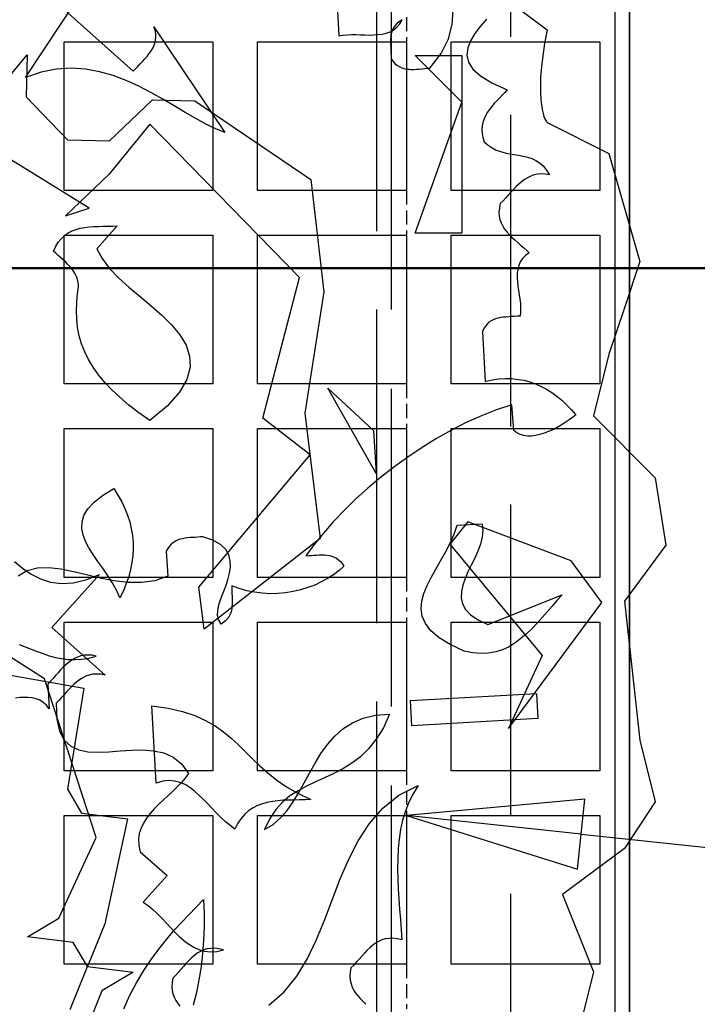
# Model space of a CAD drawing. Units: inches. Extents: x -346 to 504, y 6 to 324.
# Drawn here: x 123 to 134, y 116 to 132 of the extents above; entities that cross this region are included whole.
import ezdxf

# ---------------------------------------------------------------- set-up
doc = ezdxf.new("R2010")
doc.units = ezdxf.units.IN
doc.header["$LTSCALE"] = 30
doc.header["$MEASUREMENT"] = 0
doc.linetypes.add('DASHED', pattern=[0.2067, 0.1654, -0.0413])
doc.linetypes.add('DOUBLE_DASH_CHAIN', pattern=[1.2403, 0.6614, -0.0827, 0.1654, -0.0827, 0.1654, -0.0827])
for name, color, linetype, lineweight in [('Dimension (Hydro)', 7, 'Continuous', 25), ('freecads.com', 7, 'Continuous', 25), ('Hidden (Hydro)', 7, 'DASHED', 25), ('Section Line (Hydro)', 7, 'DOUBLE_DASH_CHAIN', 50), ('Symbol (Hydro)', 7, 'Continuous', 25), ('Visible (Hydro)', 7, 'Continuous', 25)]:
    doc.layers.add(name, color=color, linetype=linetype, lineweight=lineweight)
doc.styles.add('Note Text (Hydro)', font='arial.ttf')
doc.dimstyles.new('Dimensions Decimal (Hydro US)-01', dxfattribs={"dimscale": 30, "dimtxt": 0.1, "dimasz": 0.098425, "dimexe": 0.125, "dimexo": 0.0625, "dimgap": 0.031496, "dimtad": 0, "dimtih": 1, "dimtoh": 1, "dimdec": 0, "dimlfac": 0.083333, "dimrnd": 1e-08, "dimzin": 4, "dimdsep": 46, "dimtxsty": 'Note Text (Hydro)', "dimcen": 0.09, "dimdle": 0.393701, "dimclrd": 256, "dimclre": 256, "dimclrt": 256, "dimadec": 0, "dimazin": 1, "dimtfac": 1, "dimtofl": 0, "dimtmove": 0, "dimatfit": 3, "dimfxl": 1, "dimtolj": 1, "dimtzin": 0, "dimlwd": -1, "dimlwe": -1, "dimarcsym": 0})

# ---------------------------------------------------------------- blocks, each defined once
blk = doc.blocks.new('2dTransSection1')
at = {"layer": 'Section Line (Hydro)', "linetype": 'DOUBLE_DASH_CHAIN', "ltscale": 0.494282}
blk.add_line((2.76618, 4.26256), (4.89952, 4.26256), dxfattribs=at)
blk = doc.blocks.new('*D17')
at = {"layer": 'Defpoints', "color": 0, "transparency": 16777216}
for p in [(138.986, 194.676), (138.986, 163.18), (90.986, 113.18)]:
    blk.add_point(p, dxfattribs=at)
at = {"layer": 'Dimension (Hydro)', "transparency": 16777216}
for p, q in [((90.986, 115.055), (90.986, 198.426)), ((138.986, 165.055), (138.986, 198.426)), ((93.938, 194.676), (112.058, 194.676)), ((136.033, 194.676), (117.913, 194.676))]:
    blk.add_line(p, q, dxfattribs=at)
for points in [[(93.938, 195.169), (93.938, 194.184), (90.986, 194.676)], [(136.033, 195.169), (136.033, 194.184), (138.986, 194.676)]]:
    blk.add_solid(points, dxfattribs=at)
at = {"layer": 'Dimension (Hydro)', "transparency": 16777216, "insert": (113.003, 196.176), "char_height": 3, "attachment_point": 1, "style": 'Note Text (Hydro)'}
blk.add_mtext('\\A1; \\fArial|b0|i0;A', dxfattribs=at)
blk = doc.blocks.new('Balloon10')
at = {"layer": 'Symbol (Hydro)'}
for p, q in [((4.40781, 3.96516), (4.30785, 3.95601)), ((4.40364, 3.92601), (4.40781, 3.96516)), ((4.40572, 3.94559), (4.30785, 3.95601)), ((4.30785, 3.95601), (4.40364, 3.92601)), ((4.40572, 3.94559), (5.18164, 3.86292))]:
    blk.add_line(p, q, dxfattribs=at)
at = {"layer": 'Symbol (Hydro)', "flags": 128}
blk.add_lwpolyline([(4.40781, 3.96516), (4.30785, 3.95601), (4.40364, 3.92601), (4.40781, 3.96516)], dxfattribs=at)
at = {"layer": 'Symbol (Hydro)'}
blk.add_solid([(4.40781, 3.96516), (4.30785, 3.95601), (4.40364, 3.92601), (4.40781, 3.96516)], dxfattribs=at)

msp = doc.modelspace()

# ---------------------------------------------------------------- linework, layer by layer
at = {"layer": 'freecads.com', "color": 7, "linetype": 'Continuous', "lineweight": 25}
for p, q in [((122.83472, 131.08202), (123.83955, 132.59631)), ((130.56111, 132.66205), (131.59881, 131.8826)), ((123.49678, 132.21128), (124.64717, 131.18532)), ((128.07721, 132.1972), (128.10068, 131.7793)), ((130.0047, 131.96947), (130.02113, 132.20894)), ((129.16656, 132.04929), (129.1196, 132.02112)), ((129.1243, 131.9812), (129.16656, 132.04929)), ((130.57989, 132.05868), (130.47659, 131.9366)), ((124.99463, 131.9319), (126.18728, 130.15467)), ((125.01342, 131.87321), (124.99463, 131.9319)), ((125.02516, 131.81452), (125.01342, 131.87321)), ((128.95996, 131.84973), (129.01865, 131.8826)), ((129.00221, 131.8826), (128.98813, 131.84504)), ((129.02334, 131.92016), (129.00221, 131.8826)), ((129.01865, 131.8826), (129.07499, 131.92721)), ((129.04917, 131.95538), (129.02334, 131.92016)), ((129.07969, 131.9906), (129.04917, 131.95538)), ((129.07499, 131.92721), (129.1243, 131.9812)), ((129.1196, 132.02112), (129.07969, 131.9906)), ((129.94131, 131.73), (130.0047, 131.96947)), ((130.47659, 131.9366), (130.38503, 131.81686)), ((131.59881, 131.8826), (131.55655, 131.65252)), ((125.00872, 131.65957), (125.02046, 131.70887)), ((125.02046, 131.70887), (125.0275, 131.76052)), ((125.0275, 131.76052), (125.02516, 131.81452)), ((128.10068, 131.7793), (128.16877, 131.79339)), ((128.16877, 131.79339), (128.24155, 131.79808)), ((128.24155, 131.79808), (128.31433, 131.80043)), ((128.31433, 131.80043), (128.38711, 131.80043)), ((128.38711, 131.80043), (128.46224, 131.79808)), ((128.46224, 131.79808), (128.53736, 131.79573)), ((128.53736, 131.79573), (128.61249, 131.79339)), ((128.61249, 131.79339), (128.68762, 131.79573)), ((128.68762, 131.79573), (128.75805, 131.80043)), ((128.75805, 131.80043), (128.82848, 131.80982)), ((128.82848, 131.80982), (128.89657, 131.82625)), ((128.89657, 131.82625), (128.95996, 131.84973)), ((128.97169, 131.76287), (128.967, 131.72061)), ((128.967, 131.72061), (128.967, 131.676)), ((128.97639, 131.80513), (128.97169, 131.76287)), ((128.98813, 131.84504), (128.97639, 131.80513)), ((129.81923, 131.48583), (129.94131, 131.73)), ((130.31225, 131.69713), (130.26529, 131.57739)), ((130.38503, 131.81686), (130.31225, 131.69713)), ((124.94064, 131.5187), (124.96881, 131.56331)), ((124.96881, 131.56331), (124.99229, 131.61026)), ((124.99229, 131.61026), (125.00872, 131.65957)), ((128.967, 131.676), (128.967, 131.63139)), ((128.967, 131.63139), (128.97169, 131.58444)), ((128.97169, 131.58444), (128.97404, 131.53748)), ((128.97404, 131.53748), (128.97639, 131.49053)), ((130.26529, 131.57739), (130.25121, 131.45766)), ((131.55655, 131.65252), (131.52603, 131.44357)), ((122.283, 130.76743), (122.86524, 131.46236)), ((122.86524, 131.46236), (122.84881, 130.75334)), ((124.80212, 131.34966), (124.83968, 131.39192)), ((124.83968, 131.39192), (124.87725, 131.43418)), ((124.87725, 131.43418), (124.91012, 131.47644)), ((124.91012, 131.47644), (124.94064, 131.5187)), ((128.97639, 131.49053), (128.97874, 131.44357)), ((128.97874, 131.44357), (128.97874, 131.39427)), ((128.97874, 131.39427), (129.00926, 131.35201)), ((129.38255, 131.45062), (130.16904, 131.45062)), ((130.16904, 130.66413), (129.38255, 131.45062)), ((129.63141, 131.23697), (129.81923, 131.48583)), ((130.16904, 131.45062), (130.16904, 128.46195)), ((130.25121, 131.45766), (130.27703, 131.34027)), ((131.52603, 131.44357), (131.5049, 131.2581)), ((123.35592, 131.22054), (123.10001, 131.17124)), ((123.60243, 131.23463), (123.35592, 131.22054)), ((123.84425, 131.21819), (123.60243, 131.23463)), ((124.07902, 131.17593), (123.84425, 131.21819)), ((124.64717, 131.18532), (124.68473, 131.22758)), ((124.68473, 131.22758), (124.72465, 131.26749)), ((124.72465, 131.26749), (124.76456, 131.30975)), ((124.76456, 131.30975), (124.80212, 131.34966)), ((129.00926, 131.35201), (129.04213, 131.3168)), ((129.04213, 131.3168), (129.07499, 131.28628)), ((129.07499, 131.28628), (129.11256, 131.2628)), ((129.11256, 131.2628), (129.15012, 131.24636)), ((129.15012, 131.24636), (129.19003, 131.23228)), ((129.19003, 131.23228), (129.23229, 131.22289)), ((129.23229, 131.22289), (129.27455, 131.21819)), ((129.27455, 131.21819), (129.31681, 131.21584)), ((129.31681, 131.21584), (129.36142, 131.21584)), ((129.36142, 131.21584), (129.40602, 131.21819)), ((129.40602, 131.21819), (129.45063, 131.22289)), ((129.45063, 131.22289), (129.49759, 131.22524)), ((129.49759, 131.22524), (129.54219, 131.22993)), ((129.54219, 131.22993), (129.5868, 131.23463)), ((129.5868, 131.23463), (129.63141, 131.23697)), ((130.27703, 131.34027), (130.35216, 131.22289)), ((130.35216, 131.22289), (130.48129, 131.1055)), ((131.5049, 131.2581), (131.49081, 131.09376)), ((123.10001, 131.17124), (122.83472, 131.08202)), ((124.30675, 131.11254), (124.07902, 131.17593)), ((124.52509, 131.03037), (124.30675, 131.11254)), ((130.48129, 131.1055), (130.67145, 130.99046)), ((131.49081, 131.09376), (131.48612, 130.9482)), ((123.90529, 128.88689), (120.55272, 130.94585)), ((124.73873, 130.93412), (124.52509, 131.03037)), ((124.94298, 130.82847), (124.73873, 130.93412)), ((130.67145, 130.99046), (130.9297, 130.87308)), ((130.9297, 130.87308), (130.88744, 130.82847)), ((131.48612, 130.9482), (131.48612, 130.82142)), ((122.84881, 130.75334), (123.53904, 130.03259)), ((124.24806, 130.01615), (124.97116, 130.70404)), ((125.14254, 130.71812), (124.94298, 130.82847)), ((124.97116, 130.70404), (125.68017, 130.6876)), ((125.33506, 130.60543), (125.14254, 130.71812)), ((130.79823, 130.73456), (130.75362, 130.6876)), ((130.84284, 130.78151), (130.79823, 130.73456)), ((130.88744, 130.82847), (130.84284, 130.78151)), ((131.48612, 130.82142), (131.49316, 130.71108)), ((131.49316, 130.71108), (131.50255, 130.61952)), ((125.51818, 130.49274), (125.33506, 130.60543)), ((125.68017, 130.6876), (127.63114, 129.36818)), ((129.38255, 128.46195), (130.16904, 130.66413)), ((130.62919, 130.54204), (130.59398, 130.49039)), ((130.6691, 130.59135), (130.62919, 130.54204)), ((130.70902, 130.64065), (130.6691, 130.59135)), ((130.75362, 130.6876), (130.70902, 130.64065)), ((131.50255, 130.61952), (131.51664, 130.54204)), ((131.51664, 130.54204), (131.53072, 130.47631)), ((125.69661, 130.38944), (125.51818, 130.49274)), ((125.86799, 130.29553), (125.69661, 130.38944)), ((130.53998, 130.38475), (130.5212, 130.32605)), ((130.56346, 130.43874), (130.53998, 130.38475)), ((130.59398, 130.49039), (130.56346, 130.43874)), ((131.53072, 130.47631), (131.54716, 130.42701)), ((131.54716, 130.42701), (131.56359, 130.38709)), ((131.56359, 130.38709), (131.57768, 130.35892)), ((124.9242, 130.29788), (124.23397, 129.448)), ((127.44097, 127.72007), (124.9242, 130.29788)), ((126.03233, 130.21571), (125.86799, 130.29553)), ((126.18728, 130.15467), (126.03233, 130.21571)), ((130.50711, 130.26736), (130.50476, 130.20632)), ((130.50476, 130.20632), (130.50711, 130.14058)), ((130.5212, 130.32605), (130.50711, 130.26736)), ((131.57768, 130.35892), (131.58942, 130.34014)), ((131.58942, 130.34014), (131.59646, 130.33075)), ((131.59646, 130.33075), (131.59881, 130.32605)), ((131.59881, 130.32605), (132.63885, 129.80486)), ((130.50711, 130.14058), (130.5212, 130.07015)), ((130.5212, 130.07015), (130.54467, 129.99737)), ((123.53904, 130.03259), (124.24806, 130.01615)), ((130.54467, 129.99737), (130.60806, 129.94103)), ((130.60806, 129.94103), (130.6738, 129.89642)), ((130.6738, 129.89642), (130.74423, 129.8612)), ((130.74423, 129.8612), (130.81701, 129.83538)), ((130.81701, 129.83538), (130.89214, 129.81425)), ((130.89214, 129.81425), (130.96727, 129.80016)), ((130.96727, 129.80016), (131.04239, 129.78607)), ((131.04239, 129.78607), (131.11987, 129.77434)), ((131.11987, 129.77434), (131.195, 129.7579)), ((131.195, 129.7579), (131.27012, 129.74147)), ((131.27012, 129.74147), (131.34056, 129.71799)), ((131.34056, 129.71799), (131.41099, 129.68512)), ((132.63885, 129.80486), (133.15535, 127.99006)), ((131.41099, 129.68512), (131.47438, 129.64521)), ((131.47438, 129.64521), (131.53542, 129.59356)), ((131.53542, 129.59356), (131.59176, 129.52548)), ((124.23397, 129.448), (123.50852, 128.75777)), ((131.27012, 129.39635), (131.22082, 129.36583)), ((131.32412, 129.42218), (131.27012, 129.39635)), ((131.38047, 129.44331), (131.32412, 129.42218)), ((131.43916, 129.45504), (131.38047, 129.44331)), ((131.50255, 129.46209), (131.43916, 129.45504)), ((131.57063, 129.45739), (131.50255, 129.46209)), ((131.64107, 129.44331), (131.57063, 129.45739)), ((131.59176, 129.52548), (131.64107, 129.44331)), ((127.63114, 129.36818), (127.84948, 127.4806)), ((131.07996, 129.2461), (131.03535, 129.19914)), ((131.12456, 129.28836), (131.07996, 129.2461)), ((131.17152, 129.32827), (131.12456, 129.28836)), ((131.22082, 129.36583), (131.17152, 129.32827)), ((130.90388, 129.05593), (130.85927, 129.00898)), ((130.94614, 129.10288), (130.90388, 129.05593)), ((130.99074, 129.15219), (130.94614, 129.10288)), ((131.03535, 129.19914), (130.99074, 129.15219)), ((123.50852, 128.75777), (123.90529, 128.88689)), ((130.79823, 128.88924), (130.79119, 128.81881)), ((130.81232, 128.96202), (130.79823, 128.88924)), ((130.85927, 129.00898), (130.81232, 128.96202)), ((130.79119, 128.81881), (130.79588, 128.75307)), ((130.79588, 128.75307), (130.80762, 128.69438)), ((123.75503, 128.54647), (123.83016, 128.56056)), ((123.83016, 128.56056), (123.90529, 128.56995)), ((123.90529, 128.56995), (123.98276, 128.57464)), ((123.98276, 128.57464), (124.06258, 128.57934)), ((124.37718, 128.58638), (124.03441, 128.2037)), ((124.06258, 128.57934), (124.14006, 128.58169)), ((124.14006, 128.58169), (124.21988, 128.58169)), ((124.21988, 128.58169), (124.29971, 128.58404)), ((124.29971, 128.58404), (124.37718, 128.58638)), ((130.80762, 128.69438), (130.8264, 128.63569)), ((130.8264, 128.63569), (130.85458, 128.58404)), ((130.85458, 128.58404), (130.8851, 128.53239)), ((123.44044, 128.37744), (123.49443, 128.42674)), ((123.49443, 128.42674), (123.55313, 128.469)), ((123.55313, 128.469), (123.61886, 128.50186)), ((123.61886, 128.50186), (123.6846, 128.52769)), ((123.6846, 128.52769), (123.75503, 128.54647)), ((130.16904, 128.46195), (129.38255, 128.46195)), ((130.8851, 128.53239), (130.92266, 128.48543)), ((130.92266, 128.48543), (130.96492, 128.43848)), ((130.96492, 128.43848), (131.00953, 128.39387)), ((131.00953, 128.39387), (131.05648, 128.35161)), ((123.30896, 128.16144), (123.34653, 128.24596)), ((123.34653, 128.24596), (123.39113, 128.31639)), ((123.39113, 128.31639), (123.44044, 128.37744)), ((131.05648, 128.35161), (131.10578, 128.307)), ((131.10578, 128.307), (131.15274, 128.26474)), ((131.15274, 128.26474), (131.20204, 128.22248)), ((131.20204, 128.22248), (131.25134, 128.18023)), ((123.34653, 128.12623), (123.30896, 128.16144)), ((123.38644, 128.08866), (123.34653, 128.12623)), ((123.42635, 128.05345), (123.38644, 128.08866)), ((124.03441, 128.2037), (124.12128, 128.03701)), ((131.23491, 128.08866), (131.18561, 128.03701)), ((131.29595, 128.13327), (131.23491, 128.08866)), ((131.25134, 128.18023), (131.29595, 128.13327)), ((123.46626, 128.01823), (123.42635, 128.05345)), ((123.50617, 127.98067), (123.46626, 128.01823)), ((123.54374, 127.9431), (123.50617, 127.98067)), ((123.5813, 127.90554), (123.54374, 127.9431)), ((123.61417, 127.86563), (123.5813, 127.90554)), ((124.12128, 128.03701), (124.24571, 127.87267)), ((131.12222, 127.91963), (131.10578, 127.85624)), ((131.14804, 127.98067), (131.12222, 127.91963)), ((131.18561, 128.03701), (131.14804, 127.98067)), ((133.15535, 127.99006), (132.8971, 127.21061)), ((123.64469, 127.82337), (123.61417, 127.86563)), ((123.67286, 127.77876), (123.64469, 127.82337)), ((123.69399, 127.73416), (123.67286, 127.77876)), ((123.71042, 127.68485), (123.69399, 127.73416)), ((124.24571, 127.87267), (124.39831, 127.71303)), ((131.09874, 127.7905), (131.09639, 127.72007)), ((131.10578, 127.85624), (131.09874, 127.7905)), ((123.72216, 127.6332), (123.71042, 127.68485)), ((123.72686, 127.57921), (123.72216, 127.6332)), ((123.72216, 127.52051), (123.72686, 127.57921)), ((124.39831, 127.71303), (124.57439, 127.55573)), ((126.82587, 125.3559), (127.44097, 127.72007)), ((131.09639, 127.72007), (131.10109, 127.64964)), ((131.10109, 127.64964), (131.10813, 127.57686)), ((131.10813, 127.57686), (131.11987, 127.50173)), ((123.69634, 127.30687), (123.71042, 127.45712)), ((123.71042, 127.45712), (123.72216, 127.52051)), ((124.57439, 127.55573), (124.75986, 127.40078)), ((124.75986, 127.40078), (124.94533, 127.24348)), ((127.84948, 127.4806), (127.53019, 125.44277)), ((131.11987, 127.50173), (131.13161, 127.42895)), ((131.13161, 127.42895), (131.141, 127.35382)), ((123.69164, 127.16131), (123.69634, 127.30687)), ((124.94533, 127.24348), (125.12611, 127.08618)), ((131.141, 127.35382), (131.15039, 127.28104)), ((131.15039, 127.28104), (131.15509, 127.21061)), ((123.69634, 127.0181), (123.69164, 127.16131)), ((125.12611, 127.08618), (125.29045, 126.92419)), ((131.00248, 127.0627), (130.95553, 127.06036)), ((131.04944, 127.06505), (131.00248, 127.0627)), ((131.09874, 127.06975), (131.04944, 127.06505)), ((131.14569, 127.0721), (131.09874, 127.06975)), ((131.15274, 127.14018), (131.14569, 127.0721)), ((131.15509, 127.21061), (131.15274, 127.14018)), ((132.8971, 127.21061), (132.63885, 126.43351)), ((123.71042, 126.87958), (123.69634, 127.0181)), ((125.29045, 126.92419), (125.42897, 126.7575)), ((130.56346, 126.90306), (130.53763, 126.86315)), ((130.59163, 126.93827), (130.56346, 126.90306)), ((130.62215, 126.96645), (130.59163, 126.93827)), ((130.65737, 126.98993), (130.62215, 126.96645)), ((130.69493, 127.01105), (130.65737, 126.98993)), ((130.73249, 127.02514), (130.69493, 127.01105)), ((130.77475, 127.03688), (130.73249, 127.02514)), ((130.81701, 127.04627), (130.77475, 127.03688)), ((130.86162, 127.05097), (130.81701, 127.04627)), ((130.90857, 127.05566), (130.86162, 127.05097)), ((130.95553, 127.06036), (130.90857, 127.05566)), ((123.7386, 126.74107), (123.71042, 126.87958)), ((123.77851, 126.60724), (123.7386, 126.74107)), ((125.42897, 126.7575), (125.53461, 126.58377)), ((130.53763, 126.86315), (130.51415, 126.81385)), ((130.51415, 126.81385), (130.56111, 125.97336)), ((123.83016, 126.47342), (123.77851, 126.60724)), ((125.53461, 126.58377), (125.59331, 126.40064)), ((123.89355, 126.3443), (123.83016, 126.47342)), ((125.59331, 126.40064), (125.6027, 126.21048)), ((132.63885, 126.43351), (132.37825, 125.39581)), ((123.97102, 126.21517), (123.89355, 126.3443)), ((124.06258, 126.08605), (123.97102, 126.21517)), ((124.16823, 125.95692), (124.06258, 126.08605)), ((125.6027, 126.21048), (125.5487, 126.00623)), ((124.28797, 125.83015), (124.16823, 125.95692)), ((125.5487, 126.00623), (125.42427, 125.79258)), ((130.56111, 125.97336), (130.6785, 125.99918)), ((130.6785, 125.99918), (130.79119, 126.01562)), ((130.79119, 126.01562), (130.89918, 126.02266)), ((130.89918, 126.02266), (131.00718, 126.02031)), ((131.00718, 126.02031), (131.11048, 126.00857)), ((131.11048, 126.00857), (131.21143, 125.99214)), ((131.21143, 125.99214), (131.31004, 125.96397)), ((131.31004, 125.96397), (131.40629, 125.9311)), ((131.40629, 125.9311), (131.49785, 125.88884)), ((124.42414, 125.70337), (124.28797, 125.83015)), ((125.42427, 125.79258), (125.22002, 125.5625)), ((128.72518, 124.42385), (127.91287, 125.85832)), ((127.91287, 125.85832), (128.68292, 125.1493)), ((131.49785, 125.88884), (131.58942, 125.84188)), ((131.58942, 125.84188), (131.67628, 125.78554)), ((131.67628, 125.78554), (131.76315, 125.7245)), ((124.57439, 125.57424), (124.42414, 125.70337)), ((124.74108, 125.44746), (124.57439, 125.57424)), ((131.00483, 125.57894), (130.75128, 125.49677)), ((131.04239, 125.14695), (131.00483, 125.57894)), ((131.76315, 125.7245), (131.84532, 125.65641)), ((131.84532, 125.65641), (131.92749, 125.58129)), ((131.92749, 125.58129), (132.00496, 125.50146)), ((124.9242, 125.31599), (124.74108, 125.44746)), ((125.22002, 125.5625), (124.9242, 125.31599)), ((127.53019, 125.44277), (127.78844, 123.33451)), ((130.75128, 125.49677), (130.49537, 125.39581)), ((132.00496, 125.50146), (132.08009, 125.4146)), ((132.08009, 125.4146), (132.02844, 125.36999)), ((127.61705, 124.7408), (126.82587, 125.3559)), ((130.24182, 125.28078), (129.99061, 125.154)), ((130.49537, 125.39581), (130.24182, 125.28078)), ((131.90401, 125.28078), (131.83828, 125.23852)), ((131.9674, 125.32538), (131.90401, 125.28078)), ((132.02844, 125.36999), (131.9674, 125.32538)), ((132.37825, 125.39581), (133.41595, 124.35577)), ((128.68292, 125.1493), (128.72518, 124.42385)), ((129.99061, 125.154), (129.74175, 125.01313)), ((131.0917, 125.10939), (131.04239, 125.14695)), ((131.14569, 125.08122), (131.0917, 125.10939)), ((131.20674, 125.06244), (131.14569, 125.08122)), ((131.47907, 125.07887), (131.40629, 125.06244)), ((131.55185, 125.10235), (131.47907, 125.07887)), ((131.62463, 125.13052), (131.55185, 125.10235)), ((131.69741, 125.16104), (131.62463, 125.13052)), ((131.76784, 125.1986), (131.69741, 125.16104)), ((131.83828, 125.23852), (131.76784, 125.1986)), ((129.74175, 125.01313), (129.49759, 124.86288)), ((131.27012, 125.05539), (131.20674, 125.06244)), ((131.33586, 125.05539), (131.27012, 125.05539)), ((131.40629, 125.06244), (131.33586, 125.05539)), ((129.49759, 124.86288), (129.25812, 124.70323)), ((125.7506, 122.51515), (127.61705, 124.7408)), ((129.25812, 124.70323), (129.02569, 124.5342)), ((129.02569, 124.5342), (128.80266, 124.36046)), ((128.80266, 124.36046), (128.58901, 124.17969)), ((133.41595, 124.35577), (133.59203, 123.22181)), ((124.13067, 124.05761), (124.31849, 124.17499)), ((124.31849, 124.17499), (124.38892, 124.06465)), ((128.58901, 124.17969), (128.38241, 123.99422)), ((123.88416, 123.82988), (123.98746, 123.94257)), ((123.98746, 123.94257), (124.13067, 124.05761)), ((124.38892, 124.06465), (124.45231, 123.95196)), ((124.45231, 123.95196), (124.50396, 123.83927)), ((128.38241, 123.99422), (128.1899, 123.80405)), ((123.81842, 123.71953), (123.88416, 123.82988)), ((124.50396, 123.83927), (124.54857, 123.72658)), ((128.1899, 123.80405), (128.00678, 123.61389)), ((123.7832, 123.50119), (123.78555, 123.61154)), ((123.78555, 123.61154), (123.81842, 123.71953)), ((124.54857, 123.72658), (124.58613, 123.61154)), ((124.58613, 123.61154), (124.61195, 123.49885)), ((128.00678, 123.61389), (127.84009, 123.42137)), ((130.26764, 123.61389), (129.96713, 123.23825)), ((132.00262, 122.95652), (130.26764, 123.61389)), ((123.80199, 123.3932), (123.7832, 123.50119)), ((124.61195, 123.49885), (124.63074, 123.38616)), ((130.03756, 123.40728), (130.08687, 123.55989)), ((130.08687, 123.55989), (130.50946, 123.58336)), ((130.50946, 123.58336), (130.5212, 123.47067)), ((130.5212, 123.47067), (130.50946, 123.35563)), ((123.84425, 123.2852), (123.80199, 123.3932)), ((123.90059, 123.17486), (123.84425, 123.2852)), ((124.63074, 123.38616), (124.64247, 123.27112)), ((124.64247, 123.27112), (124.64482, 123.15843)), ((125.31862, 123.26407), (125.28341, 123.23825)), ((125.35384, 123.28755), (125.31862, 123.26407)), ((125.3914, 123.30633), (125.35384, 123.28755)), ((125.43131, 123.32042), (125.3914, 123.30633)), ((125.47122, 123.32981), (125.43131, 123.32042)), ((125.51348, 123.3392), (125.47122, 123.32981)), ((125.55574, 123.3439), (125.51348, 123.3392)), ((125.60035, 123.34859), (125.55574, 123.3439)), ((125.64496, 123.35094), (125.60035, 123.34859)), ((125.68722, 123.35329), (125.64496, 123.35094)), ((125.73182, 123.35563), (125.68722, 123.35329)), ((125.77408, 123.36033), (125.73182, 123.35563)), ((125.81634, 123.36268), (125.77408, 123.36033)), ((125.98538, 123.30398), (125.81634, 123.36268)), ((127.78844, 123.33451), (125.83747, 121.81083)), ((126.10981, 123.2312), (125.98538, 123.30398)), ((127.84009, 123.42137), (127.68514, 123.2312)), ((129.96948, 123.25468), (130.03756, 123.40728)), ((130.50946, 123.35563), (130.47894, 123.23825)), ((123.97102, 123.06452), (123.90059, 123.17486)), ((124.64482, 123.15843), (124.63778, 123.04339)), ((125.22706, 123.16547), (125.20123, 123.11851)), ((125.20123, 123.11851), (125.22471, 122.70062)), ((125.25523, 123.20538), (125.22706, 123.16547)), ((125.28341, 123.23825), (125.25523, 123.20538)), ((126.19902, 123.14903), (126.10981, 123.2312)), ((126.25067, 123.05747), (126.19902, 123.14903)), ((127.68514, 123.2312), (127.54662, 123.04104)), ((129.80983, 122.96122), (129.89201, 123.10677)), ((129.89201, 123.10677), (129.96948, 123.25468)), ((129.96713, 123.23825), (131.51429, 121.36945)), ((130.43433, 123.12321), (130.38268, 123.00582)), ((130.47894, 123.23825), (130.43433, 123.12321)), ((133.59203, 123.22181), (132.8971, 122.28272)), ((122.64925, 122.94948), (122.78307, 122.83444)), ((124.05085, 122.94948), (123.97102, 123.06452)), ((124.13302, 122.83444), (124.05085, 122.94948)), ((124.62369, 122.92835), (124.60022, 122.81096)), ((124.63778, 123.04339), (124.62369, 122.92835)), ((126.2765, 122.95887), (126.25067, 123.05747)), ((126.28119, 122.85557), (126.2765, 122.95887)), ((127.54662, 123.04104), (127.59357, 123.04573)), ((127.59357, 123.04573), (127.63818, 123.04808)), ((127.63818, 123.04808), (127.68279, 123.05278)), ((127.68279, 123.05278), (127.7274, 123.05512)), ((127.7274, 123.05512), (127.772, 123.05747)), ((127.772, 123.05747), (127.81661, 123.05747)), ((127.81661, 123.05747), (127.85887, 123.05747)), ((127.85887, 123.05747), (127.90113, 123.05278)), ((127.90113, 123.05278), (127.94339, 123.04573)), ((127.94339, 123.04573), (127.9833, 123.03634)), ((127.9833, 123.03634), (128.02086, 123.01991)), ((128.02086, 123.01991), (128.05843, 123.00113)), ((128.05843, 123.00113), (128.09364, 122.97765)), ((128.09364, 122.97765), (128.12651, 122.94713)), ((128.12651, 122.94713), (128.15703, 122.91191)), ((129.72766, 122.818), (129.80983, 122.96122)), ((130.38268, 123.00582), (130.32634, 122.88844)), ((132.51677, 122.25924), (132.00262, 122.95652)), ((122.86289, 122.79218), (122.71029, 122.70062)), ((122.78307, 122.83444), (122.92863, 122.73583)), ((123.03663, 122.83444), (122.86289, 122.79218)), ((123.22679, 122.84148), (123.03663, 122.83444)), ((123.4287, 122.818), (123.22679, 122.84148)), ((123.64234, 122.77574), (123.4287, 122.818)), ((123.86303, 122.72409), (123.64234, 122.77574)), ((124.21519, 122.71705), (124.13302, 122.83444)), ((124.60022, 122.81096), (124.56969, 122.69357)), ((126.26476, 122.74992), (126.28119, 122.85557)), ((128.10303, 122.79453), (128.01147, 122.72409)), ((128.1852, 122.86731), (128.10303, 122.79453)), ((128.15703, 122.91191), (128.1852, 122.86731)), ((129.65019, 122.67949), (129.72766, 122.818)), ((130.26999, 122.7734), (130.22069, 122.66071)), ((130.32634, 122.88844), (130.26999, 122.7734)), ((122.92863, 122.73583), (123.08593, 122.65601)), ((123.08593, 122.65601), (123.25496, 122.60201)), ((123.25496, 122.60201), (123.43809, 122.57854)), ((124.07902, 122.73114), (123.27844, 121.83665)), ((123.63764, 122.59027), (123.85129, 122.63958)), ((123.85129, 122.63958), (124.07902, 122.73114)), ((124.09076, 122.6701), (123.86303, 122.72409)), ((124.32084, 122.62314), (124.09076, 122.6701)), ((124.29266, 122.59497), (124.21519, 122.71705)), ((124.36544, 122.46819), (124.29266, 122.59497)), ((124.55326, 122.59497), (124.32084, 122.62314)), ((124.56969, 122.69357), (124.52744, 122.57619)), ((124.78334, 122.59262), (124.55326, 122.59497)), ((125.00872, 122.62549), (124.78334, 122.59262)), ((125.22471, 122.70062), (125.00872, 122.62549)), ((126.19902, 122.53158), (126.23424, 122.63958)), ((126.23424, 122.63958), (126.26476, 122.74992)), ((127.80487, 122.60436), (127.69453, 122.55271)), ((127.91052, 122.66071), (127.80487, 122.60436)), ((128.01147, 122.72409), (127.91052, 122.66071)), ((129.5821, 122.54332), (129.65019, 122.67949)), ((130.22069, 122.66071), (130.18312, 122.55036)), ((123.43809, 122.57854), (123.63764, 122.59027)), ((124.42179, 122.33672), (124.36544, 122.46819)), ((124.48048, 122.45645), (124.42179, 122.33672)), ((124.52744, 122.57619), (124.48048, 122.45645)), ((125.83747, 121.81083), (125.7506, 122.51515)), ((126.15676, 122.42358), (126.19902, 122.53158)), ((126.29997, 122.53628), (126.30232, 122.49402)), ((126.42675, 122.49167), (126.29997, 122.53628)), ((126.30232, 122.49402), (126.30232, 122.45176)), ((126.30232, 122.45176), (126.30467, 122.40715)), ((126.55353, 122.45411), (126.42675, 122.49167)), ((126.68265, 122.43063), (126.55353, 122.45411)), ((126.81413, 122.41419), (126.68265, 122.43063)), ((127.33063, 122.44471), (127.20385, 122.42358)), ((127.45506, 122.47289), (127.33063, 122.44471)), ((127.57714, 122.5081), (127.45506, 122.47289)), ((127.69453, 122.55271), (127.57714, 122.5081)), ((129.52811, 122.4095), (129.5821, 122.54332)), ((130.15965, 122.44237), (130.15495, 122.33907)), ((130.18312, 122.55036), (130.15965, 122.44237)), ((123.15401, 120.97738), (120.94949, 122.37428)), ((126.08633, 122.21698), (126.1192, 122.31794)), ((126.1192, 122.31794), (126.15676, 122.42358)), ((126.30467, 122.40715), (126.30702, 122.36254)), ((126.30702, 122.36254), (126.30936, 122.31794)), ((126.30936, 122.31794), (126.30936, 122.27568)), ((126.30936, 122.27568), (126.30936, 122.23107)), ((126.9456, 122.40715), (126.81413, 122.41419)), ((127.07473, 122.41185), (126.9456, 122.40715)), ((127.20385, 122.42358), (127.07473, 122.41185)), ((129.4835, 122.15125), (129.49289, 122.28037)), ((129.49289, 122.28037), (129.52811, 122.4095)), ((130.15495, 122.33907), (130.17843, 122.23811)), ((130.60572, 121.8883), (131.85001, 122.38602)), ((131.7655, 122.29446), (131.68333, 122.1982)), ((131.85001, 122.38602), (131.7655, 122.29446)), ((132.8971, 122.28272), (133.15535, 119.94673)), ((126.06285, 122.03856), (126.06755, 122.12307)), ((126.06755, 122.12307), (126.08633, 122.21698)), ((126.29058, 122.10429), (126.2765, 122.06438)), ((126.29997, 122.14655), (126.29058, 122.10429)), ((126.30467, 122.18881), (126.29997, 122.14655)), ((126.30936, 122.23107), (126.30467, 122.18881)), ((129.50228, 122.02682), (129.4835, 122.15125)), ((130.17843, 122.23811), (130.22773, 122.14186)), ((130.22773, 122.14186), (130.3146, 122.05264)), ((130.95083, 120.13924), (132.51677, 122.25924)), ((131.59881, 122.10195), (131.51429, 122.00569)), ((131.68333, 122.1982), (131.59881, 122.10195)), ((126.08163, 121.96108), (126.06285, 122.03856)), ((126.12389, 121.89534), (126.08163, 121.96108)), ((126.20372, 121.95639), (126.1685, 121.92587)), ((126.23424, 121.9916), (126.20372, 121.95639)), ((126.25771, 122.02682), (126.23424, 121.9916)), ((126.2765, 122.06438), (126.25771, 122.02682)), ((129.55628, 121.90474), (129.50228, 122.02682)), ((130.3146, 122.05264), (130.43903, 121.96812)), ((130.43903, 121.96812), (130.60572, 121.8883)), ((131.51429, 122.00569), (131.42977, 121.90943)), ((123.27844, 121.83665), (124.17293, 121.03842)), ((126.1685, 121.92587), (126.12389, 121.89534)), ((129.64784, 121.785), (129.55628, 121.90474)), ((129.78401, 121.66761), (129.64784, 121.785)), ((131.3429, 121.81787), (131.25134, 121.731)), ((131.42977, 121.90943), (131.3429, 121.81787)), ((129.96948, 121.55492), (129.78401, 121.66761)), ((131.15978, 121.65118), (131.06118, 121.5784)), ((131.25134, 121.731), (131.15978, 121.65118)), ((122.73142, 121.55492), (122.83237, 121.51501)), ((122.83237, 121.51501), (122.93098, 121.4751)), ((122.93098, 121.4751), (123.02958, 121.43519)), ((130.2066, 121.44223), (129.96948, 121.55492)), ((130.35216, 121.41171), (130.2066, 121.44223)), ((130.85223, 121.46571), (130.73719, 121.42815)), ((130.96022, 121.51501), (130.85223, 121.46571)), ((131.06118, 121.5784), (130.96022, 121.51501)), ((123.02958, 121.43519), (123.13053, 121.39997)), ((123.13053, 121.39997), (123.23383, 121.36476)), ((123.23383, 121.36476), (123.33714, 121.33658)), ((123.33714, 121.33658), (123.44278, 121.31545)), ((123.44278, 121.31545), (123.55313, 121.30137)), ((123.55313, 121.30137), (123.66347, 121.29902)), ((123.60712, 121.28493), (123.55782, 121.24972)), ((123.65643, 121.31545), (123.60712, 121.28493)), ((123.70808, 121.34128), (123.65643, 121.31545)), ((123.66347, 121.29902), (123.78086, 121.30606)), ((123.76442, 121.36006), (123.70808, 121.34128)), ((123.82312, 121.3718), (123.76442, 121.36006)), ((123.78086, 121.30606), (123.90059, 121.32485)), ((123.8865, 121.3765), (123.82312, 121.3718)), ((123.95459, 121.3718), (123.8865, 121.3765)), ((123.90059, 121.32485), (124.02502, 121.35771)), ((124.02502, 121.35771), (123.95459, 121.3718)), ((130.49068, 121.39997), (130.35216, 121.41171)), ((130.61745, 121.40467), (130.49068, 121.39997)), ((130.73719, 121.42815), (130.61745, 121.40467)), ((131.51429, 121.36945), (130.95083, 120.13924)), ((123.42635, 121.12529), (123.38409, 121.07833)), ((123.46861, 121.1699), (123.42635, 121.12529)), ((123.51322, 121.21215), (123.46861, 121.1699)), ((123.55782, 121.24972), (123.51322, 121.21215)), ((122.3863, 121.07129), (123.81607, 120.82008)), ((124.02033, 118.30801), (123.15401, 120.97738)), ((123.29957, 120.98208), (123.25496, 120.93512)), ((123.34183, 121.03138), (123.29957, 120.98208)), ((123.38409, 121.07833), (123.34183, 121.03138)), ((123.74564, 120.96095), (123.69869, 120.92573)), ((123.79729, 120.99382), (123.74564, 120.96095)), ((123.85129, 121.01964), (123.79729, 120.99382)), ((123.90763, 121.03842), (123.85129, 121.01964)), ((123.96868, 121.05251), (123.90763, 121.03842)), ((124.03206, 121.0572), (123.96868, 121.05251)), ((124.10015, 121.05251), (124.03206, 121.0572)), ((124.17293, 121.03842), (124.10015, 121.05251)), ((123.25496, 120.93512), (123.21036, 120.88817)), ((123.21036, 120.88817), (123.23383, 120.47027)), ((123.56252, 120.79661), (123.52026, 120.74965)), ((123.81607, 120.82008), (123.53904, 119.12267)), ((123.60712, 120.84121), (123.56252, 120.79661)), ((123.65173, 120.88582), (123.60712, 120.84121)), ((123.69869, 120.92573), (123.65173, 120.88582)), ((122.74081, 120.66044), (122.66803, 120.65105)), ((122.81124, 120.66279), (122.74081, 120.66044)), ((122.88167, 120.66279), (122.81124, 120.66279)), ((122.94976, 120.65574), (122.88167, 120.66279)), ((123.01315, 120.63931), (122.94976, 120.65574)), ((123.07419, 120.61583), (123.01315, 120.63931)), ((123.13288, 120.58061), (123.07419, 120.61583)), ((123.39583, 120.61114), (123.35122, 120.56653)), ((123.43574, 120.65574), (123.39583, 120.61114)), ((123.478, 120.7027), (123.43574, 120.65574)), ((123.52026, 120.74965), (123.478, 120.7027)), ((129.30507, 120.61114), (131.42273, 120.73087)), ((129.32855, 120.18854), (129.30507, 120.61114)), ((131.42273, 120.73087), (131.4462, 120.30828)), ((123.18688, 120.53131), (123.13288, 120.58061)), ((123.23383, 120.47027), (123.18688, 120.53131)), ((123.35122, 120.56653), (123.36061, 120.29889)), ((124.95942, 120.52427), (125.2341, 120.48201)), ((125.0322, 119.22362), (124.95942, 120.52427)), ((125.2341, 120.48201), (125.47122, 120.42566)), ((123.36061, 120.29889), (123.40757, 120.09463)), ((125.47122, 120.42566), (125.68017, 120.35758)), ((125.68017, 120.35758), (125.86095, 120.27541)), ((128.32842, 120.23785), (128.50919, 120.31532)), ((128.50919, 120.31532), (128.71579, 120.36462)), ((128.71579, 120.36462), (128.95291, 120.38106)), ((128.95291, 120.38106), (128.84961, 120.15333)), ((131.4462, 120.30828), (129.32855, 120.18854)), ((125.86095, 120.27541), (126.02059, 120.1862)), ((126.02059, 120.1862), (126.16146, 120.08524)), ((128.03025, 120.01012), (128.16877, 120.13455)), ((128.16877, 120.13455), (128.32842, 120.23785)), ((128.84961, 120.15333), (128.72988, 119.96081)), ((123.40757, 120.09463), (123.48739, 119.94673)), ((126.16146, 120.08524), (126.29293, 119.97959)), ((126.29293, 119.97959), (126.41267, 119.8669)), ((127.90817, 119.8716), (128.03025, 120.01012)), ((128.72988, 119.96081), (128.60075, 119.80117)), ((123.48739, 119.94673), (123.59773, 119.84577)), ((123.59773, 119.84577), (123.73155, 119.78239)), ((123.73155, 119.78239), (123.88416, 119.75186)), ((124.6143, 119.77769), (124.80447, 119.78239)), ((124.80447, 119.78239), (124.98759, 119.7683)), ((126.41267, 119.8669), (126.53005, 119.75186)), ((127.80018, 119.719), (127.90817, 119.8716)), ((128.60075, 119.80117), (128.46224, 119.66735)), ((133.15535, 119.94673), (133.41595, 118.90668)), ((123.88416, 119.75186), (124.05554, 119.74247)), ((124.05554, 119.74247), (124.23632, 119.74952)), ((124.23632, 119.74952), (124.42414, 119.7636)), ((124.42414, 119.7636), (124.6143, 119.77769)), ((124.98759, 119.7683), (125.16132, 119.73074)), ((125.16132, 119.73074), (125.31862, 119.6603)), ((125.31862, 119.6603), (125.45714, 119.54996)), ((126.53005, 119.75186), (126.64979, 119.63213)), ((126.64979, 119.63213), (126.77422, 119.5124)), ((127.70157, 119.557), (127.80018, 119.719)), ((128.46224, 119.66735), (128.31668, 119.557)), ((125.45714, 119.54996), (125.57218, 119.38797)), ((126.77422, 119.5124), (126.90804, 119.39501)), ((127.60766, 119.39266), (127.70157, 119.557)), ((128.16642, 119.46544), (128.01382, 119.38562)), ((128.31668, 119.557), (128.16642, 119.46544)), ((125.51583, 119.30814), (125.45009, 119.23067)), ((125.57218, 119.38797), (125.51583, 119.30814)), ((126.90804, 119.39501), (127.05594, 119.27528)), ((127.51845, 119.22597), (127.60766, 119.39266)), ((127.86122, 119.31284), (127.70861, 119.24475)), ((128.01382, 119.38562), (127.86122, 119.31284)), ((123.53904, 119.12267), (123.77851, 118.71651)), ((125.14254, 119.25415), (125.0322, 119.22362)), ((125.24349, 119.26588), (125.14254, 119.25415)), ((125.33975, 119.25649), (125.24349, 119.26588)), ((125.37966, 119.15554), (125.30454, 119.08276)), ((125.42897, 119.23302), (125.33975, 119.25649)), ((125.45009, 119.23067), (125.37966, 119.15554)), ((125.51583, 119.1978), (125.42897, 119.23302)), ((125.59565, 119.1485), (125.51583, 119.1978)), ((125.67548, 119.0898), (125.59565, 119.1485)), ((127.05594, 119.27528), (127.22263, 119.16258)), ((127.22263, 119.16258), (127.4128, 119.05224)), ((127.55836, 119.17432), (127.41515, 119.09685)), ((127.42689, 119.06398), (127.51845, 119.22597)), ((127.70861, 119.24475), (127.55836, 119.17432)), ((129.11021, 119.01937), (129.4342, 119.18371)), ((129.4342, 119.18371), (129.34968, 119.0452)), ((125.22471, 119.00763), (125.14724, 118.93485)), ((125.30454, 119.08276), (125.22471, 119.00763)), ((125.7506, 119.02407), (125.67548, 119.0898)), ((125.82573, 118.95129), (125.7506, 119.02407)), ((127.27898, 119.00763), (127.15455, 118.90433)), ((127.41515, 119.09685), (127.27898, 119.00763)), ((127.33298, 118.90903), (127.42689, 119.06398)), ((127.4128, 119.05224), (127.62879, 118.94659)), ((128.84022, 118.80338), (129.11021, 119.01937)), ((129.34968, 119.0452), (129.2769, 118.90199)), ((125.06976, 118.86207), (124.99698, 118.78929)), ((125.14724, 118.93485), (125.06976, 118.86207)), ((125.89851, 118.87616), (125.82573, 118.95129)), ((125.97129, 118.79869), (125.89851, 118.87616)), ((126.04407, 118.72121), (125.97129, 118.79869)), ((126.65918, 118.81042), (126.5864, 118.76112)), ((126.7343, 118.84799), (126.65918, 118.81042)), ((126.81648, 118.87851), (126.7343, 118.84799)), ((126.89865, 118.89964), (126.81648, 118.87851)), ((126.98786, 118.91607), (126.89865, 118.89964)), ((127.07707, 118.92781), (126.98786, 118.91607)), ((127.15455, 118.90433), (127.03951, 118.7799)), ((127.16629, 118.93485), (127.07707, 118.92781)), ((127.2602, 118.9372), (127.16629, 118.93485)), ((127.23202, 118.76582), (127.33298, 118.90903)), ((127.35176, 118.93955), (127.2602, 118.9372)), ((127.44567, 118.9419), (127.35176, 118.93955)), ((127.53723, 118.94424), (127.44567, 118.9419)), ((127.62879, 118.94659), (127.53723, 118.94424)), ((128.61484, 118.54748), (128.84022, 118.80338)), ((129.2769, 118.90199), (129.21821, 118.75408)), ((133.41595, 118.90668), (132.8971, 118.12723)), ((123.77851, 118.71651), (124.54857, 118.62261)), ((124.86786, 118.63434), (124.81621, 118.55217)), ((124.9289, 118.71182), (124.86786, 118.63434)), ((124.99698, 118.78929), (124.9289, 118.71182)), ((126.1192, 118.64608), (126.04407, 118.72121)), ((126.19433, 118.5733), (126.1192, 118.64608)), ((126.45727, 118.632), (126.40093, 118.54983)), ((126.51831, 118.70243), (126.45727, 118.632)), ((126.5864, 118.76112), (126.51831, 118.70243)), ((126.93856, 118.6273), (126.85169, 118.44418)), ((127.03951, 118.7799), (126.93856, 118.6273)), ((126.9949, 118.53104), (127.12168, 118.63904)), ((127.12168, 118.63904), (127.23202, 118.76582)), ((129.21821, 118.75408), (129.17125, 118.60148)), ((124.54857, 118.62261), (124.16588, 116.85946)), ((124.7763, 118.46531), (124.74812, 118.37609)), ((124.81621, 118.55217), (124.7763, 118.46531)), ((126.2718, 118.50991), (126.19433, 118.5733)), ((126.35162, 118.45122), (126.2718, 118.50991)), ((126.40093, 118.54983), (126.35162, 118.45122)), ((126.85169, 118.44418), (126.9949, 118.53104)), ((128.42702, 118.25636), (128.61484, 118.54748)), ((129.17125, 118.60148), (129.13604, 118.44418)), ((123.39583, 116.95337), (124.02033, 118.30801)), ((124.74812, 118.37609), (124.73638, 118.27984)), ((129.13604, 118.44418), (129.11256, 118.28453)), ((124.73638, 118.27984), (124.74108, 118.17888)), ((124.74108, 118.17888), (124.76456, 118.06854)), ((128.26737, 117.94411), (128.42702, 118.25636)), ((129.11256, 118.28453), (129.09612, 118.12254)), ((124.76456, 118.06854), (125.21532, 117.66943)), ((129.09612, 118.12254), (129.08908, 117.95585)), ((132.8971, 118.12723), (131.85941, 117.35013)), ((128.12416, 117.61308), (128.26737, 117.94411)), ((129.08908, 117.95585), (129.08673, 117.78916)), ((125.21532, 117.66943), (124.81386, 117.22336)), ((129.08673, 117.78916), (129.08908, 117.62012)), ((127.99504, 117.27266), (128.12416, 117.61308)), ((129.08908, 117.62012), (129.09847, 117.44874)), ((129.09847, 117.44874), (129.10786, 117.27735)), ((131.85941, 117.35013), (132.37825, 116.05419)), ((124.81386, 117.22336), (124.89603, 117.16701)), ((124.89603, 117.16701), (124.9735, 117.10127)), ((125.45949, 116.88294), (125.82808, 117.26796)), ((125.82808, 117.26796), (125.83747, 117.03789)), ((127.86591, 116.92989), (127.99504, 117.27266)), ((129.10786, 117.27735), (129.12195, 117.10597)), ((124.9735, 117.10127), (125.04863, 117.03084)), ((125.04863, 117.03084), (125.12376, 116.95572)), ((125.83747, 117.03789), (125.83747, 116.80781)), ((129.12195, 117.10597), (129.13369, 116.93224)), ((122.86994, 116.64112), (123.39583, 116.95337)), ((124.16588, 116.85946), (123.87711, 116.1434)), ((125.12376, 116.95572), (125.19654, 116.87589)), ((125.19654, 116.87589), (125.27167, 116.79842)), ((125.35149, 116.7679), (125.45949, 116.88294)), ((125.83747, 116.80781), (125.82808, 116.58243)), ((127.7274, 116.59651), (127.86591, 116.92989)), ((129.13369, 116.93224), (129.14777, 116.76085)), ((123.6353, 116.54721), (122.86994, 116.64112)), ((125.22706, 116.62468), (125.35149, 116.7679)), ((125.27167, 116.79842), (125.34445, 116.72094)), ((125.34445, 116.72094), (125.41957, 116.64816)), ((125.41957, 116.64816), (125.49705, 116.58008)), ((129.14777, 116.76085), (129.15716, 116.58947)), ((123.87711, 116.1434), (123.6353, 116.54721)), ((125.09559, 116.46034), (125.22706, 116.62468)), ((125.49705, 116.58008), (125.57922, 116.51904)), ((125.57922, 116.51904), (125.66374, 116.46739)), ((125.82808, 116.58243), (125.81165, 116.35939)), ((127.57479, 116.27722), (127.7274, 116.59651)), ((128.66649, 116.49791), (128.61953, 116.458)), ((128.71579, 116.53312), (128.66649, 116.49791)), ((128.76509, 116.56364), (128.71579, 116.53312)), ((128.82144, 116.58947), (128.76509, 116.56364)), ((128.87778, 116.6059), (128.82144, 116.58947)), ((128.94117, 116.61529), (128.87778, 116.6059)), ((129.00926, 116.61764), (128.94117, 116.61529)), ((129.07969, 116.60825), (129.00926, 116.61764)), ((129.15716, 116.58947), (129.07969, 116.60825)), ((124.95942, 116.27722), (125.09559, 116.46034)), ((125.67313, 116.32887), (125.62617, 116.28896)), ((125.66374, 116.46739), (125.7506, 116.42748)), ((125.72243, 116.36409), (125.67313, 116.32887)), ((125.77408, 116.39461), (125.72243, 116.36409)), ((125.7506, 116.42748), (125.84451, 116.40165)), ((125.82808, 116.42043), (125.77408, 116.39461)), ((125.81165, 116.35939), (125.78582, 116.13636)), ((125.88677, 116.43687), (125.82808, 116.42043)), ((125.84451, 116.40165), (125.94547, 116.38991)), ((125.94781, 116.44626), (125.88677, 116.43687)), ((125.94547, 116.38991), (126.05111, 116.39695)), ((126.0159, 116.4486), (125.94781, 116.44626)), ((126.08633, 116.43921), (126.0159, 116.4486)), ((126.05111, 116.39695), (126.16381, 116.42043)), ((126.16381, 116.42043), (126.08633, 116.43921)), ((128.48571, 116.31713), (128.44111, 116.26783)), ((128.53032, 116.36643), (128.48571, 116.31713)), ((128.57258, 116.41339), (128.53032, 116.36643)), ((128.61953, 116.458), (128.57258, 116.41339)), ((123.58834, 115.42265), (123.87711, 116.1434)), ((123.87711, 116.1434), (124.64482, 116.04949)), ((124.8256, 116.07766), (124.95942, 116.27722)), ((125.4947, 116.14809), (125.45009, 116.09879)), ((125.53696, 116.1974), (125.4947, 116.14809)), ((125.58157, 116.24435), (125.53696, 116.1974)), ((125.62617, 116.28896), (125.58157, 116.24435)), ((127.39637, 115.98141), (127.57479, 116.27722)), ((128.35189, 116.16688), (128.30259, 116.11757)), ((128.3965, 116.21853), (128.35189, 116.16688)), ((128.44111, 116.26783), (128.3965, 116.21853)), ((124.64482, 116.04949), (124.11893, 115.73489)), ((124.69882, 115.86871), (124.8256, 116.07766)), ((125.36088, 115.99784), (125.31158, 115.94854)), ((125.40549, 116.04949), (125.36088, 115.99784)), ((125.45009, 116.09879), (125.40549, 116.04949)), ((125.78582, 116.13636), (125.7506, 115.92036)), ((127.18272, 115.71846), (127.39637, 115.98141)), ((128.29085, 116.04479), (128.28616, 115.97671)), ((128.30259, 116.11757), (128.29085, 116.04479)), ((132.37825, 116.05419), (132.11766, 115.01414)), ((124.58378, 115.65038), (124.69882, 115.86871)), ((125.29984, 115.87576), (125.29514, 115.80767)), ((125.31158, 115.94854), (125.29984, 115.87576)), ((125.7506, 115.92036), (125.706, 115.70437)), ((128.28616, 115.97671), (128.29085, 115.91332)), ((128.29085, 115.91332), (128.30494, 115.85228)), ((128.30494, 115.85228), (128.32607, 115.79594)), ((124.11893, 115.73489), (123.59773, 114.44129)), ((124.48518, 115.42969), (124.58378, 115.65038)), ((125.29514, 115.80767), (125.29984, 115.74428)), ((125.29984, 115.74428), (125.31393, 115.68324)), ((125.31393, 115.68324), (125.33506, 115.6269)), ((125.706, 115.70437), (125.652, 115.49308)), ((126.92682, 115.49073), (127.18272, 115.71846)), ((128.32607, 115.79594), (128.35189, 115.74194)), ((128.35189, 115.74194), (128.38476, 115.69029)), ((128.38476, 115.69029), (128.42232, 115.64333)), ((125.33506, 115.6269), (125.36088, 115.5729)), ((125.36088, 115.5729), (125.39375, 115.52125)), ((125.39375, 115.52125), (125.43131, 115.4743)), ((128.42232, 115.64333), (128.46458, 115.59638)), ((128.46458, 115.59638), (128.50919, 115.55177)), ((128.50919, 115.55177), (128.55615, 115.50716))]:
    msp.add_line(p, q, dxfattribs=at)
at = {"layer": 'Hidden (Hydro)', "ltscale": 1.055548}
msp.add_line((130.98555, 163.1804), (130.98555, 91.1804), dxfattribs=at)
at = {"layer": 'Hidden (Hydro)', "ltscale": 1.075095}
msp.add_line((128.98555, 107.1804), (128.98555, 147.1804), dxfattribs=at)
at = {"layer": 'Hidden (Hydro)', "ltscale": 1.061657}
msp.add_line((128.73555, 146.9304), (128.73555, 107.4304), dxfattribs=at)
at = {"layer": 'Hidden (Hydro)', "ltscale": 0.047517}
for p, q in [((129.23555, 132.4304), (129.23555, 131.6804)), ((129.23555, 129.1804), (129.23555, 128.4304)), ((129.23555, 125.9304), (129.23555, 125.1804)), ((129.23555, 122.6804), (129.23555, 121.9304)), ((129.23555, 119.4304), (129.23555, 118.6804)), ((129.23555, 116.1804), (129.23555, 115.4304))]:
    msp.add_line(p, q, dxfattribs=at)
at = {"layer": 'Visible (Hydro)'}
for p, q in [((132.98555, 145.1804), (132.98555, 109.1804)), ((132.98555, 109.1804), (132.98555, 145.1804)), ((132.73555, 144.9304), (132.73555, 109.4304)), ((132.73555, 144.9304), (132.73555, 109.4304)), ((123.48555, 131.6804), (125.98555, 131.6804)), ((123.48555, 129.1804), (123.48555, 131.6804)), ((125.98555, 131.6804), (125.98555, 129.1804)), ((126.73555, 131.6804), (129.23555, 131.6804)), ((126.73555, 129.1804), (126.73555, 131.6804)), ((129.23555, 131.6804), (129.23555, 129.1804)), ((129.98555, 131.6804), (132.48555, 131.6804)), ((129.98555, 129.1804), (129.98555, 131.6804)), ((132.48555, 131.6804), (132.48555, 129.1804)), ((125.98555, 129.1804), (123.48555, 129.1804)), ((129.23555, 129.1804), (126.73555, 129.1804)), ((132.48555, 129.1804), (129.98555, 129.1804)), ((123.48555, 128.4304), (125.98555, 128.4304)), ((123.48555, 125.9304), (123.48555, 128.4304)), ((125.98555, 128.4304), (125.98555, 125.9304)), ((126.73555, 128.4304), (129.23555, 128.4304)), ((126.73555, 125.9304), (126.73555, 128.4304)), ((129.23555, 128.4304), (129.23555, 125.9304)), ((129.98555, 128.4304), (132.48555, 128.4304)), ((129.98555, 125.9304), (129.98555, 128.4304)), ((132.48555, 128.4304), (132.48555, 125.9304)), ((125.98555, 125.9304), (123.48555, 125.9304)), ((129.23555, 125.9304), (126.73555, 125.9304)), ((132.48555, 125.9304), (129.98555, 125.9304)), ((123.48555, 125.1804), (125.98555, 125.1804)), ((123.48555, 122.6804), (123.48555, 125.1804)), ((125.98555, 125.1804), (125.98555, 122.6804)), ((126.73555, 125.1804), (129.23555, 125.1804)), ((126.73555, 122.6804), (126.73555, 125.1804)), ((129.23555, 125.1804), (129.23555, 122.6804)), ((129.98555, 125.1804), (132.48555, 125.1804)), ((129.98555, 122.6804), (129.98555, 125.1804)), ((132.48555, 125.1804), (132.48555, 122.6804)), ((125.98555, 122.6804), (123.48555, 122.6804)), ((129.23555, 122.6804), (126.73555, 122.6804)), ((132.48555, 122.6804), (129.98555, 122.6804)), ((123.48555, 121.9304), (125.98555, 121.9304)), ((123.48555, 119.4304), (123.48555, 121.9304)), ((125.98555, 121.9304), (125.98555, 119.4304)), ((126.73555, 121.9304), (129.23555, 121.9304)), ((126.73555, 119.4304), (126.73555, 121.9304)), ((129.23555, 121.9304), (129.23555, 119.4304)), ((129.98555, 121.9304), (132.48555, 121.9304)), ((129.98555, 119.4304), (129.98555, 121.9304)), ((132.48555, 121.9304), (132.48555, 119.4304)), ((125.98555, 119.4304), (123.48555, 119.4304)), ((129.23555, 119.4304), (126.73555, 119.4304)), ((132.48555, 119.4304), (129.98555, 119.4304)), ((123.48555, 118.6804), (125.98555, 118.6804)), ((123.48555, 116.1804), (123.48555, 118.6804)), ((125.98555, 118.6804), (125.98555, 116.1804)), ((126.73555, 118.6804), (129.23555, 118.6804)), ((126.73555, 116.1804), (126.73555, 118.6804)), ((129.23555, 118.6804), (129.23555, 116.1804)), ((129.98555, 118.6804), (132.48555, 118.6804)), ((129.98555, 116.1804), (129.98555, 118.6804)), ((132.48555, 118.6804), (132.48555, 116.1804)), ((125.98555, 116.1804), (123.48555, 116.1804)), ((129.23555, 116.1804), (126.73555, 116.1804)), ((132.48555, 116.1804), (129.98555, 116.1804))]:
    msp.add_line(p, q, dxfattribs=at)

# ---------------------------------------------------------------- block references
at = {"layer": 'Section Line (Hydro)', "xscale": 30, "yscale": 30, "zscale": 30}
msp.add_blockref('2dTransSection1', (0, 0), dxfattribs=at)
at = {"layer": 'Symbol (Hydro)', "xscale": 30, "yscale": 30, "zscale": 30}
msp.add_blockref('Balloon10', (0, 0), dxfattribs=at)

# ---------------------------------------------------------------- dimensions: what is measured, and where the dimension line sits
at = {"layer": 'Dimension (Hydro)'}
dim = msp.add_linear_dim(base=(138.98555, 194.67646), p1=(90.98555, 113.1804), p2=(138.98555, 163.1804), angle=180, text=' \\fArial|b0|i0;A', dimstyle='Dimensions Decimal (Hydro US)-01', override={"dimgap": 0.031496, "dimtih": 0, "dimtoh": 0, "dimdec": 0, "dimlfac": 0.083333, "dimpost": '', "dimtol": 0, "dimlim": 0, "dimtp": 0, "dimtm": 0, "dimtdec": 2, "dimatfit": 1}, dxfattribs=at)
dim.commit()
dim.dimension.update_dxf_attribs({"geometry": '*D17', "text_midpoint": (114.98555, 194.67646), "dimtype": 160})

doc.saveas('drawing.dxf')
